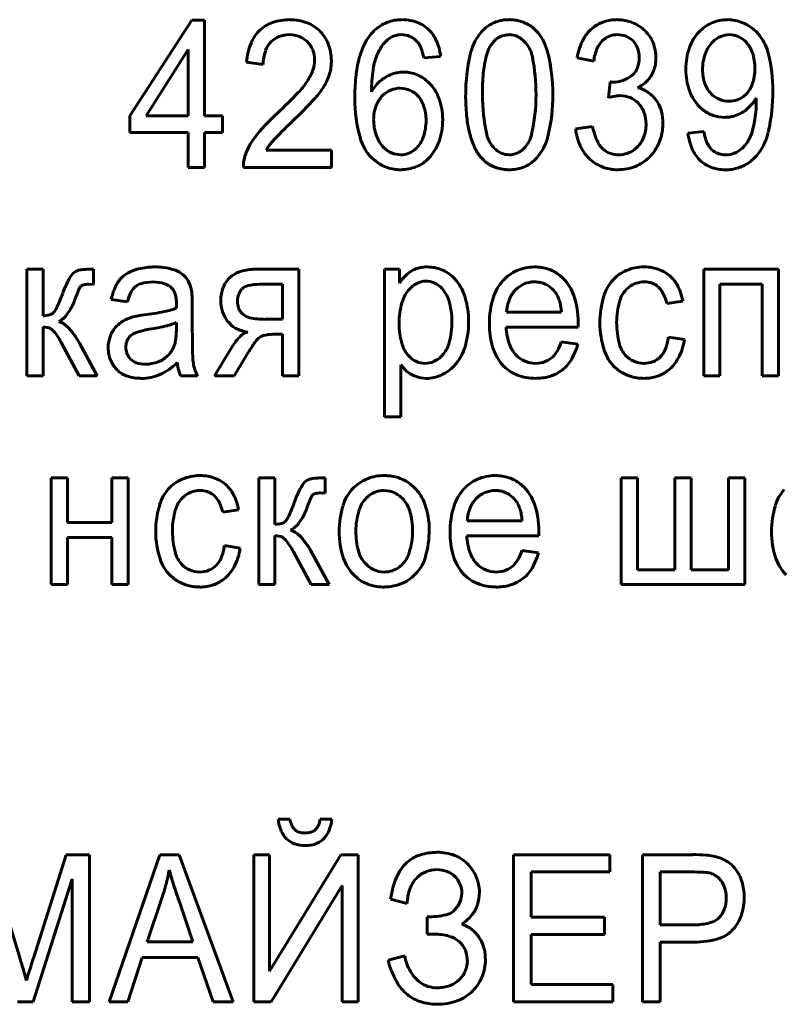
# Model space of a CAD drawing. Units: millimetres. Extents: x -442 to 5600, y -8243 to -2696.
# Drawn here: x 4900 to 4913, y -5753 to -5737 of the extents above; entities that cross this region are included whole.
import ezdxf

# ---------------------------------------------------------------- set-up
doc = ezdxf.new("R2010")
doc.units = ezdxf.units.MM
doc.linetypes.add('K5LT_BASIC', pattern=[0])

msp = doc.modelspace()

# ---------------------------------------------------------------- linework, layer by layer
at = {"color": 150, "linetype": 'K5LT_BASIC', "lineweight": 60, "true_color": 0x0080ff}
for p, q in [((4903.135, -5736.821), (4902.138, -5738.365)), ((4903.343, -5736.821), (4903.135, -5736.821)), ((4903.343, -5738.365), (4903.343, -5736.821)), ((4906.523, -5737.056), (4906.595, -5737.063)), ((4908.725, -5737.029), (4908.675, -5736.974)), ((4912.304, -5737.075), (4912.244, -5737.007)), ((4908.051, -5737.126), (4907.963, -5737.226)), ((4909.761, -5737.156), (4909.795, -5737.126)), ((4903.08, -5737.297), (4902.398, -5738.365)), ((4903.08, -5738.365), (4903.08, -5737.297)), ((4906.882, -5737.431), (4907.152, -5737.406)), ((4909.354, -5737.431), (4909.624, -5737.482)), ((4904.018, -5737.501), (4904.288, -5737.539)), ((4910.264, -5737.693), (4910.232, -5737.721)), ((4909.89, -5737.818), (4909.86, -5738.073)), ((4909.898, -5737.819), (4909.89, -5737.818)), ((4909.911, -5737.821), (4909.898, -5737.819)), ((4909.921, -5737.821), (4909.911, -5737.821)), ((4909.929, -5737.822), (4909.921, -5737.821)), ((4909.932, -5737.822), (4909.929, -5737.822)), ((4912.042, -5738.052), (4912.081, -5738.018)), ((4912.245, -5738.078), (4912.245, -5738.083)), ((4911.33, -5738.219), (4911.39, -5738.272)), ((4912.245, -5738.083), (4912.246, -5738.095)), ((4912.246, -5738.095), (4912.246, -5738.108)), ((4912.246, -5738.108), (4912.246, -5738.119)), ((4912.246, -5738.119), (4912.246, -5738.127)), ((4912.246, -5738.127), (4912.246, -5738.133)), ((4912.246, -5738.133), (4912.246, -5738.136)), ((4902.138, -5738.365), (4902.138, -5738.632)), ((4902.398, -5738.365), (4903.08, -5738.365)), ((4903.634, -5738.365), (4903.343, -5738.365)), ((4903.634, -5738.632), (4903.634, -5738.365)), ((4909.603, -5738.536), (4909.333, -5738.575)), ((4902.138, -5738.632), (4903.08, -5738.632)), ((4903.08, -5738.632), (4903.08, -5739.197)), ((4903.343, -5739.197), (4903.343, -5738.632)), ((4903.343, -5738.632), (4903.634, -5738.632)), ((4911.4, -5738.619), (4911.144, -5738.644)), ((4910.324, -5738.871), (4910.281, -5738.909)), ((4912.062, -5738.844), (4912.022, -5738.886)), ((4904, -5738.995), (4903.976, -5739.094)), ((4905.39, -5738.918), (4904.336, -5738.918)), ((4905.39, -5739.197), (4905.39, -5738.918)), ((4906.725, -5738.92), (4906.763, -5738.886)), ((4908.221, -5738.992), (4908.26, -5738.994)), ((4908.461, -5738.923), (4908.498, -5738.89)), ((4906.038, -5739.04), (4906.104, -5739.099)), ((4903.08, -5739.197), (4903.343, -5739.197)), ((4903.97, -5739.197), (4905.39, -5739.197)), ((4900.475, -5740.842), (4900.475, -5742.563)), ((4900.738, -5740.842), (4900.475, -5740.842)), ((4900.738, -5741.591), (4900.738, -5740.842)), ((4901.284, -5740.867), (4901.259, -5740.879)), ((4901.549, -5740.842), (4901.495, -5740.842)), ((4901.549, -5741.085), (4901.549, -5740.842)), ((4902.088, -5740.912), (4902.036, -5740.948)), ((4904.865, -5740.842), (4904.154, -5740.842)), ((4904.865, -5742.563), (4904.865, -5740.842)), ((4906.246, -5740.842), (4906.246, -5743.224)), ((4906.489, -5740.842), (4906.246, -5740.842)), ((4906.489, -5741.066), (4906.489, -5740.842)), ((4909.135, -5740.993), (4909.07, -5740.936)), ((4911.398, -5740.842), (4911.398, -5742.563)), ((4912.603, -5740.842), (4911.398, -5740.842)), ((4912.603, -5742.563), (4912.603, -5740.842)), ((4901.476, -5741.083), (4901.549, -5741.085)), ((4903.785, -5740.946), (4903.742, -5740.984)), ((4904.602, -5741.083), (4904.237, -5741.083)), ((4904.602, -5741.648), (4904.602, -5741.083)), ((4907.415, -5741.034), (4907.361, -5740.973)), ((4911.661, -5741.083), (4912.34, -5741.083)), ((4911.661, -5742.563), (4911.661, -5741.083)), ((4912.34, -5741.083), (4912.34, -5742.563)), ((4901.344, -5741.117), (4901.353, -5741.109)), ((4902.813, -5741.144), (4902.83, -5741.162)), ((4903.961, -5741.145), (4903.947, -5741.157)), ((4906.671, -5741.14), (4906.63, -5741.184)), ((4910.152, -5741.164), (4910.193, -5741.128)), ((4901.836, -5741.331), (4902.099, -5741.369)), ((4902.888, -5741.394), (4902.888, -5741.395)), ((4902.888, -5741.395), (4902.888, -5741.397)), ((4902.888, -5741.397), (4902.888, -5741.401)), ((4902.888, -5741.401), (4902.888, -5741.405)), ((4902.888, -5741.405), (4902.888, -5741.411)), ((4902.888, -5741.411), (4902.888, -5741.419)), ((4910.803, -5741.394), (4911.059, -5741.356)), ((4900.906, -5741.54), (4900.894, -5741.551)), ((4902.888, -5741.442), (4902.887, -5741.46)), ((4902.887, -5741.46), (4902.887, -5741.471)), ((4902.888, -5741.419), (4902.888, -5741.429)), ((4902.888, -5741.429), (4902.888, -5741.442)), ((4903.145, -5741.841), (4903.145, -5741.451)), ((4903.944, -5741.551), (4903.966, -5741.572)), ((4908.216, -5741.534), (4909.103, -5741.534)), ((4902.887, -5741.806), (4902.888, -5741.699)), ((4904.318, -5741.648), (4904.602, -5741.648)), ((4909.373, -5741.702), (4909.373, -5741.698)), ((4909.373, -5741.71), (4909.373, -5741.702)), ((4909.373, -5741.721), (4909.373, -5741.71)), ((4909.373, -5741.735), (4909.373, -5741.721)), ((4900.738, -5742.563), (4900.738, -5741.769)), ((4900.738, -5741.769), (4900.835, -5741.788)), ((4904.038, -5741.855), (4904.024, -5741.859)), ((4904.451, -5741.89), (4904.602, -5741.89)), ((4904.602, -5741.89), (4904.602, -5742.563)), ((4908.21, -5741.776), (4909.372, -5741.776)), ((4909.372, -5741.753), (4909.373, -5741.735)), ((4909.372, -5741.769), (4909.372, -5741.753)), ((4909.372, -5741.776), (4909.372, -5741.769)), ((4901.035, -5742.034), (4901.321, -5742.563)), ((4901.611, -5742.563), (4901.323, -5742.031)), ((4909.365, -5742.049), (4909.1, -5742.011)), ((4911.087, -5741.972), (4910.831, -5741.934)), ((4903.784, -5742.097), (4903.504, -5742.563)), ((4903.82, -5742.563), (4904.048, -5742.185)), ((4907.161, -5742.248), (4907.201, -5742.204)), ((4902.124, -5742.264), (4902.148, -5742.29)), ((4908.115, -5742.34), (4908.175, -5742.408)), ((4906.51, -5742.383), (4906.586, -5742.469)), ((4906.51, -5743.224), (4906.51, -5742.383)), ((4909.956, -5742.413), (4910.02, -5742.469)), ((4900.475, -5742.563), (4900.738, -5742.563)), ((4901.321, -5742.563), (4901.611, -5742.563)), ((4902.958, -5742.563), (4903.228, -5742.563)), ((4903.504, -5742.563), (4903.82, -5742.563)), ((4904.602, -5742.563), (4904.865, -5742.563)), ((4911.398, -5742.563), (4911.661, -5742.563)), ((4912.34, -5742.563), (4912.603, -5742.563)), ((4906.246, -5743.224), (4906.51, -5743.224)), ((4900.868, -5744.208), (4900.868, -5745.929)), ((4901.131, -5744.208), (4900.868, -5744.208)), ((4901.131, -5744.926), (4901.131, -5744.208)), ((4902.108, -5744.208), (4901.845, -5744.208)), ((4901.845, -5744.208), (4901.845, -5744.926)), ((4902.108, -5745.929), (4902.108, -5744.208)), ((4904.216, -5744.208), (4904.216, -5745.929)), ((4904.479, -5744.208), (4904.216, -5744.208)), ((4904.479, -5744.957), (4904.479, -5744.208)), ((4905.025, -5744.233), (4905, -5744.245)), ((4905.29, -5744.208), (4905.236, -5744.208)), ((4905.29, -5744.451), (4905.29, -5744.208)), ((4910.328, -5744.208), (4910.065, -5744.208)), ((4910.065, -5744.208), (4910.065, -5745.929)), ((4910.328, -5745.688), (4910.328, -5744.208)), ((4910.931, -5744.208), (4910.931, -5745.688)), ((4911.194, -5744.208), (4910.931, -5744.208)), ((4911.194, -5745.688), (4911.194, -5744.208)), ((4912.06, -5744.208), (4911.796, -5744.208)), ((4911.796, -5744.208), (4911.796, -5745.688)), ((4912.06, -5745.929), (4912.06, -5744.208)), ((4905.754, -5744.361), (4905.72, -5744.396)), ((4906.732, -5744.366), (4906.666, -5744.307)), ((4908.5, -5744.359), (4908.435, -5744.302)), ((4902.984, -5744.53), (4903.024, -5744.494)), ((4905.085, -5744.483), (4905.094, -5744.475)), ((4905.217, -5744.449), (4905.29, -5744.451)), ((4905.994, -5744.495), (4905.952, -5744.532)), ((4903.635, -5744.76), (4903.891, -5744.722)), ((4904.647, -5744.906), (4904.635, -5744.917)), ((4907.581, -5744.9), (4908.468, -5744.9)), ((4901.845, -5744.926), (4901.131, -5744.926)), ((4908.738, -5745.068), (4908.738, -5745.064)), ((4901.131, -5745.167), (4901.845, -5745.167)), ((4901.131, -5745.929), (4901.131, -5745.167)), ((4901.845, -5745.167), (4901.845, -5745.929)), ((4904.479, -5745.929), (4904.479, -5745.135)), ((4904.479, -5745.135), (4904.576, -5745.154)), ((4907.575, -5745.142), (4908.737, -5745.142)), ((4908.737, -5745.119), (4908.738, -5745.101)), ((4908.737, -5745.135), (4908.737, -5745.119)), ((4908.737, -5745.142), (4908.737, -5745.135)), ((4908.738, -5745.076), (4908.738, -5745.068)), ((4908.738, -5745.087), (4908.738, -5745.076)), ((4908.738, -5745.101), (4908.738, -5745.087)), ((4903.919, -5745.339), (4903.662, -5745.3)), ((4908.73, -5745.415), (4908.465, -5745.377)), ((4904.776, -5745.4), (4905.062, -5745.929)), ((4905.352, -5745.929), (4905.064, -5745.397)), ((4906.488, -5745.643), (4906.529, -5745.606)), ((4910.931, -5745.688), (4910.328, -5745.688)), ((4911.796, -5745.688), (4911.194, -5745.688)), ((4902.788, -5745.779), (4902.852, -5745.835)), ((4905.75, -5745.773), (4905.815, -5745.831)), ((4907.48, -5745.706), (4907.54, -5745.774)), ((4900.868, -5745.929), (4901.131, -5745.929)), ((4901.845, -5745.929), (4902.108, -5745.929)), ((4904.216, -5745.929), (4904.479, -5745.929)), ((4905.062, -5745.929), (4905.352, -5745.929)), ((4910.065, -5745.929), (4912.06, -5745.929)), ((4904.718, -5749.714), (4904.531, -5749.714)), ((4905.397, -5749.714), (4905.21, -5749.714)), ((4905.145, -5749.868), (4905.129, -5749.884)), ((4900.365, -5751.966), (4899.848, -5750.286)), ((4901.107, -5750.286), (4900.585, -5751.937)), ((4901.484, -5750.286), (4901.107, -5750.286)), ((4901.484, -5752.662), (4901.484, -5750.286)), ((4902.622, -5750.286), (4901.804, -5752.662)), ((4902.934, -5750.286), (4902.622, -5750.286)), ((4903.806, -5752.662), (4902.934, -5750.286)), ((4904.136, -5750.286), (4904.136, -5752.662)), ((4904.392, -5750.286), (4904.136, -5750.286)), ((4904.392, -5752.167), (4904.392, -5750.286)), ((4905.54, -5750.286), (4904.392, -5752.167)), ((4905.819, -5750.286), (4905.54, -5750.286)), ((4905.819, -5752.662), (4905.819, -5750.286)), ((4908.33, -5750.286), (4908.33, -5752.662)), ((4909.882, -5750.286), (4908.33, -5750.286)), ((4909.882, -5750.565), (4909.882, -5750.286)), ((4910.41, -5750.286), (4910.41, -5752.662)), ((4911.221, -5750.286), (4910.41, -5750.286)), ((4908.614, -5751.296), (4908.614, -5750.565)), ((4908.614, -5750.565), (4909.882, -5750.565)), ((4911.246, -5750.565), (4910.694, -5750.565)), ((4910.694, -5750.565), (4910.694, -5751.416)), ((4900.576, -5752.662), (4901.207, -5750.673)), ((4901.207, -5750.673), (4901.207, -5752.662)), ((4904.418, -5752.662), (4905.563, -5750.785)), ((4905.563, -5750.785), (4905.563, -5752.662)), ((4902.652, -5750.989), (4902.417, -5751.69)), ((4903.152, -5751.69), (4902.931, -5751.028)), ((4906.344, -5751.003), (4906.614, -5751.073)), ((4906.933, -5751.289), (4906.933, -5751.569)), ((4909.799, -5751.296), (4908.614, -5751.296)), ((4909.799, -5751.575), (4909.799, -5751.296)), ((4910.694, -5751.416), (4911.252, -5751.416)), ((4911.62, -5751.324), (4911.649, -5751.299)), ((4906.933, -5751.569), (4907.069, -5751.569)), ((4908.614, -5751.575), (4909.799, -5751.575)), ((4908.614, -5752.382), (4908.614, -5751.575)), ((4911.848, -5751.517), (4911.898, -5751.46)), ((4902.417, -5751.69), (4903.152, -5751.69)), ((4907.472, -5751.709), (4907.505, -5751.746)), ((4910.694, -5752.662), (4910.694, -5751.696)), ((4910.694, -5751.696), (4911.246, -5751.696)), ((4902.105, -5752.662), (4902.337, -5751.944)), ((4902.337, -5751.944), (4903.236, -5751.944)), ((4903.236, -5751.944), (4903.483, -5752.662)), ((4906.573, -5751.918), (4906.303, -5751.988)), ((4909.93, -5752.382), (4908.614, -5752.382)), ((4909.93, -5752.662), (4909.93, -5752.382)), ((4900.326, -5752.662), (4900.576, -5752.662)), ((4901.207, -5752.662), (4901.484, -5752.662)), ((4901.804, -5752.662), (4902.105, -5752.662)), ((4903.483, -5752.662), (4903.806, -5752.662)), ((4904.136, -5752.662), (4904.418, -5752.662)), ((4905.563, -5752.662), (4905.819, -5752.662)), ((4908.33, -5752.662), (4909.93, -5752.662)), ((4910.41, -5752.662), (4910.694, -5752.662))]:
    msp.add_line(p, q, dxfattribs=at)
for centre, radius, start, end in [((4904.624, -5737.4), 0.569, 108.9795, 132.3278), ((4904.718, -5737.672), 0.858, 90, 108.9795), ((4904.718, -5737.621), 0.806, 69.7963, 90), ((4904.803, -5737.389), 0.559, 45.4877, 69.7963), ((4906.573, -5737.513), 0.717, 125.227, 143.4286), ((4906.505, -5737.417), 0.599, 105.3058, 125.227), ((4906.522, -5737.479), 0.663, 97.2856, 105.3058), ((4906.54, -5737.618), 0.804, 90, 97.2856), ((4906.54, -5737.484), 0.67, 68.986, 90), ((4906.591, -5737.351), 0.527, 45.251, 68.986), ((4908.265, -5737.414), 0.607, 121.6735, 143.5046), ((4908.234, -5737.365), 0.548, 98.6962, 121.6735), ((4908.252, -5737.481), 0.666, 94.1875, 98.6962), ((4908.26, -5737.587), 0.772, 90, 94.1875), ((4908.26, -5737.466), 0.652, 69.0289, 90), ((4908.3, -5737.36), 0.538, 45.9175, 69.0289), ((4909.986, -5737.412), 0.6, 127.2229, 151.565), ((4909.96, -5737.378), 0.557, 107.612, 127.2229), ((4910, -5737.504), 0.69, 90, 107.612), ((4910, -5737.496), 0.681, 68.4002, 90), ((4910.03, -5737.419), 0.599, 45.3453, 68.4002), ((4911.776, -5737.441), 0.625, 112.9889, 136.2369), ((4911.781, -5737.454), 0.639, 90, 112.9889), ((4911.781, -5737.456), 0.642, 67.3486, 90), ((4911.769, -5737.487), 0.675, 45.2658, 67.3486), ((4904.631, -5737.407), 0.58, 132.3278, 156.9233), ((4904.674, -5737.423), 0.36, 111.0194, 134.9493), ((4904.712, -5737.521), 0.465, 90, 111.0194), ((4904.712, -5737.508), 0.452, 68.7888, 90), ((4904.745, -5737.422), 0.359, 44.9691, 68.7888), ((4904.756, -5737.437), 0.626, 21.9063, 45.4877), ((4906.655, -5737.573), 0.818, 143.5141, 156.9008), ((4906.523, -5737.413), 0.357, 109.2775, 128.5257), ((4906.523, -5737.412), 0.356, 90, 109.2775), ((4906.532, -5737.362), 0.305, 57.9795, 77.9808), ((4906.489, -5737.429), 0.385, 40.2007, 57.9795), ((4906.56, -5737.383), 0.571, 23.8606, 45.251), ((4908.469, -5737.565), 0.861, 143.5046, 167.2341), ((4908.247, -5737.371), 0.314, 108.7593, 128.4525), ((4908.257, -5737.402), 0.345, 90, 108.7593), ((4908.257, -5737.372), 0.316, 62.3382, 90), ((4908.211, -5737.458), 0.413, 38.2244, 62.3382), ((4908.08, -5737.545), 0.826, 13.4048, 38.6596), ((4909.991, -5737.379), 0.32, 108.0858, 127.7493), ((4910.009, -5737.434), 0.378, 90, 108.0858), ((4910.009, -5737.427), 0.371, 68.3973, 90), ((4910.031, -5737.372), 0.312, 44.7871, 68.3973), ((4910.043, -5737.406), 0.581, 22.0494, 45.3453), ((4911.83, -5737.493), 0.7, 136.2369, 160.4285), ((4911.835, -5737.463), 0.411, 113.2519, 134.9004), ((4911.814, -5737.413), 0.357, 90, 113.2519), ((4911.814, -5737.406), 0.35, 65.5233, 90), ((4911.797, -5737.444), 0.392, 42.4215, 65.5233), ((4911.694, -5737.55), 0.772, 13.4209, 37.9095), ((4905.053, -5737.587), 1.038, 156.9233, 175.2349), ((4904.696, -5737.445), 0.391, 134.9493, 160.4285), ((4904.718, -5737.449), 0.398, 21.8718, 44.9691), ((4904.665, -5737.474), 0.724, 0, 21.9063), ((4907.224, -5737.816), 1.437, 156.9008, 166.9941), ((4906.954, -5737.737), 0.899, 146.9801, 159.7886), ((4906.632, -5737.528), 0.515, 130.0319, 146.9801), ((4906.538, -5737.382), 0.317, 21.4892, 39.2693), ((4905.919, -5737.625), 0.982, 11.4157, 21.4892), ((4906.277, -5737.508), 0.881, 6.6682, 23.8606), ((4908.405, -5737.503), 0.523, 147.9093, 161.7159), ((4908.139, -5737.516), 0.506, 10.7745, 38.2244), ((4910.312, -5737.589), 0.971, 151.565, 170.6423), ((4910.43, -5737.592), 0.814, 157.1873, 172.2117), ((4910.027, -5737.422), 0.376, 135.0117, 157.1873), ((4910.008, -5737.395), 0.344, 21.1299, 44.7871), ((4909.928, -5737.426), 0.43, 0, 21.1299), ((4909.981, -5737.431), 0.647, 0, 22.0494), ((4912.173, -5737.615), 1.064, 160.4285, 180), ((4911.906, -5737.533), 0.511, 134.9004, 159.778), ((4911.745, -5737.492), 0.462, 18.2636, 42.4215), ((4904.973, -5737.544), 0.685, 160.4285, 179.617), ((4904.676, -5737.466), 0.443, 0, 21.8718), ((4906.98, -5737.747), 0.926, 159.7886, 172.3409), ((4910.501, -5738.026), 2.944, 167.2341, 180), ((4909.17, -5737.756), 1.328, 161.7159, 170.3645), ((4905.461, -5738.025), 3.231, 0, 10.7745), ((4906.064, -5738.026), 2.898, 0, 13.4048), ((4909.877, -5737.426), 0.481, 340.5725, 0), ((4910.059, -5737.431), 0.569, 338.4089, 0), ((4912.148, -5737.623), 0.769, 159.778, 180), ((4911.421, -5737.599), 0.804, 0, 18.2636), ((4909.971, -5737.961), 2.544, 0, 13.4209), ((4904.655, -5737.466), 0.464, 340.155, 0), ((4904.647, -5737.474), 0.743, 343.612, 0), ((4907.737, -5737.934), 1.963, 166.9941, 174.4462), ((4909.87, -5737.875), 2.038, 170.3645, 176.0497), ((4910.057, -5737.489), 0.29, 315.4858, 340.5725), ((4911.433, -5737.599), 0.792, 341.08, 0), ((4904.287, -5737.333), 0.856, 325.5707, 340.155), ((4904.506, -5737.432), 0.89, 328.6461, 343.612), ((4909.298, -5738.086), 3.531, 174.4462, 180), ((4908.853, -5737.999), 2.816, 172.3409, 179.5301), ((4906.557, -5738.226), 0.566, 106.8875, 129.365), ((4906.555, -5738.219), 0.559, 98.4191, 106.8875), ((4906.556, -5738.225), 0.566, 90, 98.4191), ((4906.556, -5738.218), 0.558, 67.0857, 90), ((4906.539, -5738.258), 0.601, 45.0247, 67.0857), ((4912.045, -5738.025), 4.219, 176.0497, 180), ((4909.94, -5737.343), 0.477, 288.5911, 307.7084), ((4910.131, -5737.46), 0.492, 315.1618, 338.4089), ((4912.146, -5737.615), 1.037, 180, 200.1089), ((4912.042, -5737.623), 0.663, 180, 199.8716), ((4903.793, -5736.995), 1.455, 316.7869, 325.5707), ((4904.209, -5737.251), 1.237, 317.8901, 328.6461), ((4906.647, -5738.336), 0.709, 129.365, 149.4328), ((4906.471, -5738.325), 0.697, 20.545, 45.0247), ((4909.932, -5737.317), 0.505, 270, 288.5911), ((4910.044, -5737.345), 0.636, 296.9531, 305.5757), ((4910.199, -5738.437), 0.542, 53.7076, 75.7217), ((4910.115, -5737.444), 0.515, 305.5757, 315.1618), ((4911.844, -5737.694), 0.453, 199.8716, 223.9735), ((4911.777, -5737.716), 0.428, 315.2499, 341.08), ((4900.11, -5733.535), 6.507, 312.6373, 316.7869), ((4906.537, -5738.359), 0.453, 134.9969, 159.5943), ((4906.505, -5738.327), 0.408, 112.7363, 134.9969), ((4906.499, -5738.312), 0.392, 90, 112.7363), ((4906.499, -5738.318), 0.398, 66.5984, 90), ((4906.507, -5738.299), 0.377, 42.5391, 66.5984), ((4906.465, -5738.337), 0.434, 18.1432, 42.5391), ((4911.158, -5738.026), 3.602, 180, 185.2927), ((4910.738, -5738.025), 2.911, 180, 192.7138), ((4905.783, -5738.025), 2.909, 347.3159, 0), ((4906.032, -5738.026), 2.931, 347.1297, 0), ((4910.152, -5739.078), 1.047, 99.8351, 106.1603), ((4910.047, -5738.474), 0.434, 90, 99.8351), ((4910.047, -5738.472), 0.432, 67.9924, 90), ((4910.065, -5738.428), 0.384, 44.6561, 67.9924), ((4910.222, -5738.405), 0.502, 30.8189, 53.7076), ((4911.814, -5737.736), 0.683, 200.1089, 224.9561), ((4911.802, -5737.735), 0.394, 223.9735, 247.1711), ((4911.824, -5737.772), 0.355, 288.3124, 307.9966), ((4911.675, -5737.757), 0.654, 309.1515, 330.6741), ((4909.507, -5737.961), 3.008, 347.2274, 0), ((4900.285, -5733.705), 6.526, 313.212, 317.8901), ((4908.117, -5738.086), 2.35, 180, 195.8671), ((4906.726, -5738.429), 0.655, 159.5943, 180), ((4906.137, -5738.445), 0.78, 0, 18.1432), ((4906.201, -5738.427), 0.985, 0, 20.545), ((4910.036, -5738.457), 0.425, 20.9041, 44.6561), ((4910.183, -5738.428), 0.548, 13.8338, 30.8189), ((4911.807, -5737.724), 0.406, 247.1711, 270), ((4911.807, -5737.721), 0.409, 270, 288.3124), ((4910.42, -5738.136), 1.826, 345.3778, 0), ((4906.606, -5740.625), 3.109, 132.1984, 142.4203), ((4909.54, -5738.176), 1.976, 185.2927, 192.4402), ((4909.922, -5738.5), 0.547, 0, 20.9041), ((4909.915, -5738.494), 0.824, 0, 13.8338), ((4911.73, -5737.838), 0.551, 232.0013, 251.2147), ((4911.738, -5737.814), 0.577, 251.2147, 270), ((4911.738, -5737.834), 0.556, 270, 277.8662), ((4911.743, -5737.869), 0.521, 277.8662, 285.994), ((4911.73, -5737.826), 0.566, 285.994, 309.1515), ((4908.582, -5742.587), 5.628, 132.8546, 137.5206), ((4906.843, -5738.429), 0.772, 180, 199.5535), ((4906.103, -5738.445), 0.814, 340.7728, 0), ((4906.124, -5738.427), 1.062, 340.0835, 0), ((4910.551, -5738.359), 0.964, 190.6184, 207.0385), ((4909.895, -5738.5), 0.574, 338.6304, 0), ((4909.948, -5738.494), 0.791, 337.9902, 0), ((4906.601, -5738.515), 0.514, 199.5535, 223.5621), ((4906.438, -5738.562), 0.459, 315.0739, 340.7728), ((4909.006, -5738.293), 1.43, 192.4402, 202.2372), ((4908.349, -5738.564), 0.463, 192.7138, 224.9651), ((4908.167, -5738.561), 0.466, 315.2868, 347.3159), ((4908.057, -5738.489), 0.853, 323.1479, 347.1297), ((4910.184, -5738.498), 0.855, 185.154, 203.9349), ((4909.987, -5738.536), 0.475, 315.1075, 338.6304), ((4912.048, -5738.541), 0.91, 186.5507, 203.5029), ((4912.126, -5738.502), 0.736, 189.1673, 206.4411), ((4911.561, -5738.434), 0.648, 320.6996, 345.3778), ((4911.56, -5738.427), 0.903, 323.7964, 347.2274), ((4904.872, -5739.29), 0.92, 142.4203, 161.2702), ((4904.952, -5739.263), 0.706, 137.5206, 150.7184), ((4906.554, -5738.53), 0.726, 195.8671, 224.6256), ((4906.526, -5738.586), 0.412, 223.5621, 246.1496), ((4906.429, -5738.537), 0.738, 316.1288, 340.0835), ((4908.407, -5738.538), 0.783, 202.2372, 215.4936), ((4910.019, -5738.571), 0.674, 203.9349, 225.1187), ((4910.013, -5738.633), 0.361, 207.0385, 234.0324), ((4910.004, -5738.517), 0.731, 315.0815, 337.9902), ((4911.728, -5738.7), 0.291, 206.4411, 234.0677), ((4906.509, -5738.624), 0.37, 246.1496, 270), ((4906.509, -5738.643), 0.351, 270, 288.9976), ((4906.51, -5738.646), 0.347, 288.9976, 308.0887), ((4908.317, -5738.592), 0.678, 216.2523, 223.8133), ((4908.29, -5738.623), 0.379, 224.9651, 243.0643), ((4908.256, -5738.691), 0.303, 243.0643, 263.3322), ((4908.26, -5738.678), 0.316, 270, 289.4786), ((4908.253, -5738.661), 0.334, 289.4786, 308.3987), ((4908.258, -5738.639), 0.602, 301.2556, 323.1479), ((4910.003, -5738.647), 0.344, 234.0324, 252.8954), ((4910.025, -5738.577), 0.417, 252.8954, 270), ((4910.025, -5738.551), 0.443, 270, 288.3545), ((4910.041, -5738.6), 0.391, 288.3545, 307.9065), ((4911.722, -5738.682), 0.555, 203.5029, 225.2568), ((4911.725, -5738.704), 0.286, 234.0677, 253.2833), ((4911.752, -5738.617), 0.377, 253.2833, 270), ((4911.752, -5738.601), 0.393, 270, 291.7028), ((4911.75, -5738.597), 0.397, 291.7028, 313.2955), ((4911.715, -5738.54), 0.711, 305.6353, 323.7964), ((4904.564, -5739.181), 0.595, 176.5351, 181.5905), ((4904.532, -5739.179), 0.563, 171.3364, 176.5351), ((4906.485, -5738.614), 0.617, 231.8801, 251.5878), ((4906.513, -5738.594), 0.641, 270, 292.659), ((4906.53, -5738.634), 0.598, 292.659, 316.1288), ((4908.24, -5738.665), 0.572, 223.8133, 232.0469), ((4908.214, -5738.699), 0.53, 232.0469, 252.2071), ((4908.285, -5738.683), 0.551, 278.3608, 301.2556), ((4909.978, -5738.612), 0.616, 225.1187, 248.4244), ((4910.015, -5738.518), 0.718, 248.4244, 270), ((4910.015, -5738.478), 0.757, 270, 291.8226), ((4910.049, -5738.562), 0.667, 291.8226, 315.0815), ((4911.694, -5738.711), 0.514, 225.2568, 249.0634), ((4911.769, -5738.615), 0.619, 286.1581, 305.6353), ((4906.513, -5738.53), 0.706, 251.5878, 270), ((4908.26, -5738.557), 0.678, 252.2071, 270), ((4908.26, -5738.457), 0.778, 270, 274.0286), ((4908.267, -5738.562), 0.673, 274.0286, 278.3608), ((4911.747, -5738.573), 0.663, 249.0634, 270), ((4911.747, -5738.481), 0.755, 270, 277.7636), ((4911.761, -5738.589), 0.646, 277.7636, 286.1581), ((4901.362, -5741.061), 0.209, 119.6834, 149.1951), ((4901.38, -5741.104), 0.256, 96.9504, 112.0963), ((4901.495, -5742.051), 1.21, 90, 96.9504), ((4902.425, -5741.462), 0.645, 103.5294, 121.5253), ((4902.54, -5741.94), 1.137, 90, 103.5294), ((4902.54, -5741.873), 1.07, 74.4188, 90), ((4902.703, -5741.288), 0.462, 50.6119, 74.4188), ((4902.792, -5741.18), 0.322, 28.1812, 50.6119), ((4904.052, -5741.296), 0.44, 105.8356, 127.4159), ((4904.154, -5741.654), 0.813, 90, 105.8356), ((4907.08, -5741.45), 0.705, 128.6327, 147.0044), ((4906.902, -5741.228), 0.42, 104.7679, 128.6327), ((4906.923, -5741.306), 0.502, 96.8852, 104.7679), ((4906.942, -5741.461), 0.658, 90, 96.8852), ((4906.942, -5741.413), 0.609, 67.943, 90), ((4906.953, -5741.385), 0.579, 45.3043, 67.943), ((4908.643, -5741.461), 0.652, 113.5265, 138.0744), ((4908.666, -5741.513), 0.709, 90, 113.5265), ((4908.666, -5741.517), 0.714, 71.8647, 90), ((4908.701, -5741.409), 0.6, 52.0699, 71.8647), ((4910.387, -5741.426), 0.613, 112.9806, 138.2067), ((4910.435, -5741.539), 0.736, 90, 112.9806), ((4910.435, -5741.526), 0.723, 69.5902, 90), ((4910.504, -5741.341), 0.525, 45.5904, 69.5902), ((4902.599, -5741.798), 1.649, 149.1951, 159.6054), ((4901.408, -5741.181), 0.0908, 101.8029, 127.4791), ((4901.476, -5741.507), 0.424, 90, 101.8029), ((4902.703, -5741.499), 0.883, 152.3014, 169.0451), ((4902.311, -5741.293), 0.44, 128.5025, 152.3014), ((4902.382, -5741.305), 0.242, 106.6959, 134.9552), ((4902.509, -5741.729), 0.684, 90, 106.6959), ((4902.509, -5741.657), 0.612, 71.9813, 90), ((4902.607, -5741.357), 0.297, 45.9949, 71.9813), ((4902.585, -5741.291), 0.557, 11.1746, 28.1812), ((4904.056, -5741.296), 0.443, 135.1956, 159.0274), ((4904.237, -5741.973), 0.89, 90, 102.5466), ((4906.955, -5741.43), 0.406, 113.8205, 134.4487), ((4906.914, -5741.338), 0.306, 90, 113.8205), ((4906.914, -5741.353), 0.321, 65.6376, 90), ((4906.884, -5741.421), 0.396, 43.7342, 65.6376), ((4906.801, -5741.512), 0.777, 16.1106, 37.9265), ((4908.7, -5741.512), 0.729, 138.0744, 162.5078), ((4908.661, -5741.465), 0.418, 112.2551, 134.9964), ((4908.668, -5741.481), 0.437, 90, 112.2551), ((4908.668, -5741.522), 0.477, 83.0815, 90), ((4908.676, -5741.452), 0.407, 75.5898, 83.0815), ((4908.685, -5741.42), 0.374, 55.5585, 75.5898), ((4908.634, -5741.489), 0.704, 18.7078, 44.7618), ((4910.435, -5741.469), 0.678, 138.2067, 163.2827), ((4910.424, -5741.424), 0.376, 108.2369, 128.0367), ((4910.445, -5741.487), 0.442, 90, 108.2369), ((4910.445, -5741.397), 0.352, 72.1521, 90), ((4910.459, -5741.355), 0.308, 53.0476, 72.1521), ((4910.477, -5741.369), 0.564, 25.6931, 45.5904), ((4897.782, -5740.005), 3.492, 334.9722, 339.5675), ((4903.665, -5742.182), 2.56, 156.3766, 160.5481), ((4901.464, -5741.219), 0.158, 139.5049, 156.3766), ((4902.831, -5741.542), 0.752, 154.3929, 166.6664), ((4902.424, -5741.348), 0.302, 134.9552, 154.3929), ((4902.656, -5741.298), 0.22, 14.1921, 38), ((4902.274, -5741.394), 0.614, 0, 14.1921), ((4902.676, -5741.264), 0.463, 5.4215, 10.0819), ((4901.667, -5741.359), 1.476, 2.8117, 5.4215), ((4904.175, -5741.342), 0.57, 159.0274, 180), ((4904.194, -5741.352), 0.319, 159.7846, 180), ((4904.128, -5741.328), 0.249, 136.8538, 159.7846), ((4904.088, -5741.302), 0.202, 102.5466, 129.0473), ((4907.047, -5741.527), 0.54, 140.5614, 164.2846), ((4906.822, -5741.48), 0.481, 16.9411, 43.7342), ((4908.688, -5741.491), 0.456, 134.9964, 157.8427), ((4908.633, -5741.496), 0.466, 37.6278, 55.5585), ((4908.732, -5741.421), 0.341, 26.5817, 37.886), ((4910.463, -5741.471), 0.437, 135.339, 163.4387), ((4910.442, -5741.377), 0.335, 29.1433, 53.0476), ((4910.169, -5741.529), 0.648, 12.0133, 29.1433), ((4910.193, -5741.506), 0.88, 9.7831, 25.6931), ((4900.392, -5741.027), 0.91, 323.5474, 340.5623), ((4900.825, -5741.401), 2.319, 1.1495, 2.8117), ((4898.296, -5741.451), 4.848, 0, 1.1495), ((4904.199, -5741.342), 0.594, 180, 198.0361), ((4904.244, -5741.352), 0.369, 180, 198.9917), ((4907.703, -5741.711), 1.221, 164.2846, 180), ((4906.143, -5741.687), 1.191, 0, 16.9411), ((4906.186, -5741.689), 1.418, 0, 16.1106), ((4909.351, -5741.717), 1.412, 162.5078, 180), ((4908.893, -5741.575), 0.677, 157.8427, 176.5558), ((4908.566, -5741.505), 0.527, 17.4926, 26.5817), ((4908.424, -5741.549), 0.676, 10.3614, 17.4926), ((4908.018, -5741.698), 1.355, 0, 18.7078), ((4911.234, -5741.709), 1.511, 163.2827, 180), ((4911.235, -5741.701), 1.242, 163.4387, 180), ((4900.802, -5741.435), 0.148, 284.5451, 308.5917), ((4900.749, -5741.39), 0.217, 316.4512, 334.9722), ((4900.805, -5741.331), 0.398, 297.6814, 323.5474), ((4902.826, -5744.725), 3.181, 97.5311, 100.4193), ((4901.873, -5737.441), 4.165, 277.392, 281.8771), ((4902.516, -5740.497), 1.041, 281.8771, 290.8529), ((4904.135, -5741.363), 0.527, 198.0361, 217.1963), ((4904.098, -5741.402), 0.215, 198.9917, 223.9855), ((4904.128, -5741.367), 0.261, 231.6597, 257.7094), ((4908.004, -5741.626), 1.102, 4.7779, 10.3614), ((4900.738, -5741.191), 0.4, 270, 284.5451), ((4900.899, -5741.992), 0.321, 43.8241, 73.6222), ((4902.263, -5742.084), 0.47, 120.2655, 136.4303), ((4902.367, -5742.263), 0.677, 106.8079, 120.2655), ((4902.401, -5742.412), 0.83, 100.4193, 106.0748), ((4902.511, -5740.847), 0.932, 284.0703, 293.8479), ((4904.027, -5741.445), 0.391, 217.1963, 241.7113), ((4904.318, -5740.492), 1.157, 257.7094, 270), ((4907.7, -5741.711), 1.218, 180, 196.2997), ((4905.988, -5741.687), 1.346, 345.5668, 0), ((4906.209, -5741.689), 1.395, 341.9108, 0), ((4909.321, -5741.717), 1.382, 180, 195.7893), ((4911.115, -5741.709), 1.392, 180, 198.3865), ((4911.325, -5741.701), 1.332, 180, 195.2795), ((4900.754, -5741.974), 0.203, 39.0789, 66.4924), ((4900.05, -5742.546), 1.11, 27.46, 39.0789), ((4900.231, -5742.632), 1.246, 28.8253, 43.8241), ((4902.266, -5742.087), 0.475, 136.4303, 158.8667), ((4902.286, -5742.062), 0.203, 111.0669, 140.3336), ((4902.627, -5742.947), 1.151, 98.8767, 111.0669), ((4901.958, -5738.637), 3.211, 278.8063, 284.0703), ((4901.384, -5741.806), 1.503, 356.3368, 0), ((4915.638, -5741.841), 12.493, 180, 181.8647), ((4904.131, -5741.251), 0.611, 241.7113, 261.2612), ((4904.094, -5742.09), 0.242, 106.9278, 134.7869), ((4904.451, -5742.514), 0.624, 90, 105.0601), ((4909.183, -5741.725), 0.975, 182.9955, 199.9175), ((4902.321, -5742.109), 0.534, 158.8667, 180), ((4902.352, -5742.101), 0.281, 160.8453, 180), ((4902.318, -5742.089), 0.245, 140.3336, 160.8453), ((4902.524, -5741.957), 0.349, 336.3138, 345.1133), ((4902.231, -5741.879), 0.652, 345.1133, 351.5437), ((4902.008, -5741.846), 0.878, 351.5437, 356.3368), ((4904.567, -5742.567), 0.913, 134.7869, 149.0267), ((4906.092, -5743.402), 2.379, 144.4761, 149.2291), ((4904.533, -5742.289), 0.463, 133.6948, 144.4761), ((4904.334, -5742.081), 0.175, 105.0601, 133.6948), ((4906.823, -5741.902), 0.483, 321.363, 345.5668), ((4908.305, -5741.747), 0.838, 330.3954, 341.624), ((4908.507, -5741.838), 0.883, 326.2625, 346.2042), ((4910.039, -5741.831), 0.798, 337.4785, 352.5775), ((4910.162, -5741.838), 0.935, 332.125, 351.7588), ((4902.33, -5742.109), 0.543, 180, 202.2423), ((4902.36, -5742.101), 0.288, 180, 198.0943), ((4902.318, -5742.114), 0.245, 198.0943, 217.7511), ((4902.449, -5741.929), 0.428, 314.5719, 325.5323), ((4902.423, -5741.911), 0.46, 325.5323, 336.1068), ((4906.974, -5741.924), 0.461, 196.2997, 222.9363), ((4906.829, -5741.892), 0.742, 317.0256, 341.9108), ((4908.695, -5741.894), 0.731, 195.7893, 217.5605), ((4908.722, -5741.892), 0.484, 199.9175, 224.0216), ((4908.665, -5741.951), 0.423, 314.5793, 330.3954), ((4910.438, -5741.934), 0.68, 198.3865, 224.822), ((4910.463, -5741.936), 0.439, 195.2795, 222.0754), ((4910.442, -5741.998), 0.362, 314.9679, 337.4785), ((4902.241, -5742.145), 0.446, 202.2423, 226.8064), ((4902.317, -5742.121), 0.24, 225.0104, 251.2549), ((4902.39, -5741.906), 0.467, 251.2549, 270), ((4902.39, -5741.809), 0.563, 270, 291.1196), ((4902.428, -5741.908), 0.458, 291.1196, 314.5719), ((4902.23, -5741.662), 0.96, 293.8415, 314.4476), ((4903.763, -5742.261), 0.865, 185.6958, 189.8047), ((4904.052, -5742.218), 0.901, 181.8647, 188.8118), ((4903.851, -5742.249), 0.698, 188.8118, 197.7309), ((4906.929, -5741.965), 0.401, 222.9363, 245.4339), ((4906.903, -5742.023), 0.337, 245.4339, 270), ((4906.903, -5742.019), 0.341, 270, 293.3684), ((4906.88, -5741.966), 0.398, 293.3684, 314.9591), ((4908.683, -5741.929), 0.43, 224.0216, 247.0867), ((4908.685, -5741.924), 0.436, 247.0867, 270), ((4908.685, -5741.927), 0.433, 270, 291.1572), ((4908.714, -5742), 0.354, 291.1572, 314.5793), ((4908.746, -5741.997), 0.596, 301.9417, 326.2625), ((4910.426, -5741.97), 0.389, 222.0754, 246.3182), ((4910.433, -5741.953), 0.407, 246.3182, 270), ((4910.433, -5741.963), 0.397, 270, 291.7651), ((4910.451, -5742.007), 0.35, 291.7651, 314.9679), ((4910.44, -5741.986), 0.62, 307.9464, 332.125), ((4902.222, -5742.165), 0.42, 226.8064, 251.5611), ((4903.596, -5742.29), 0.696, 189.8047, 194.3862), ((4903.531, -5742.307), 0.628, 194.3862, 199.4579), ((4903.433, -5742.342), 0.524, 199.4579, 205.0103), ((4903.869, -5742.243), 0.717, 197.7309, 206.5319), ((4906.939, -5742.079), 0.526, 227.8085, 248.3765), ((4906.889, -5741.947), 0.661, 294.2635, 317.0256), ((4908.613, -5741.97), 0.619, 225.0024, 249.0212), ((4908.748, -5742.001), 0.592, 284.4717, 301.9417), ((4910.385, -5741.997), 0.596, 232.2506, 252.2783), ((4910.468, -5742.021), 0.575, 288.1721, 307.9464), ((4902.327, -5741.85), 0.751, 251.5611, 270), ((4902.327, -5741.882), 0.72, 270, 293.8415), ((4906.921, -5742.125), 0.476, 248.3765, 270), ((4906.921, -5742.019), 0.583, 270, 294.2635), ((4908.681, -5741.793), 0.808, 249.0212, 270), ((4908.681, -5741.74), 0.861, 270, 284.4717), ((4910.435, -5741.841), 0.76, 252.2783, 270), ((4910.435, -5741.921), 0.68, 270, 288.1721), ((4903.219, -5744.792), 0.613, 112.9806, 138.2067), ((4903.267, -5744.906), 0.736, 90, 112.9806), ((4903.267, -5744.892), 0.723, 69.5902, 90), ((4903.336, -5744.707), 0.525, 45.5904, 69.5902), ((4905.104, -5744.427), 0.209, 119.6834, 149.1951), ((4905.121, -5744.471), 0.256, 96.9504, 112.0963), ((4905.236, -5745.417), 1.21, 90, 96.9504), ((4906.221, -5744.85), 0.677, 111.3737, 133.6513), ((4906.242, -5744.904), 0.735, 90, 111.3737), ((4906.242, -5744.925), 0.756, 72.0033, 90), ((4906.283, -5744.799), 0.623, 52.1662, 72.0033), ((4908.008, -5744.827), 0.652, 113.5265, 138.0744), ((4908.031, -5744.879), 0.709, 90, 113.5265), ((4908.031, -5744.883), 0.714, 71.8647, 90), ((4908.066, -5744.775), 0.6, 52.0699, 71.8647), ((4903.267, -5744.835), 0.678, 138.2067, 163.2827), ((4903.277, -5744.853), 0.442, 90, 108.2369), ((4903.277, -5744.763), 0.352, 72.1521, 90), ((4903.29, -5744.721), 0.308, 53.0476, 72.1521), ((4903.308, -5744.735), 0.564, 25.6931, 45.5904), ((4906.34, -5745.164), 1.649, 149.1951, 159.6054), ((4906.226, -5744.848), 0.679, 138.2075, 163.0036), ((4906.242, -5744.83), 0.419, 90, 108.6633), ((4906.242, -5744.8), 0.389, 63.9075, 90), ((4906.229, -5744.867), 0.71, 19.2303, 44.8316), ((4908.065, -5744.878), 0.729, 138.0744, 162.5078), ((4908.033, -5744.848), 0.437, 90, 112.2551), ((4908.033, -5744.888), 0.477, 83.0815, 90), ((4908.041, -5744.818), 0.407, 75.5898, 83.0815), ((4908.05, -5744.786), 0.374, 55.5585, 75.5898), ((4907.999, -5744.855), 0.704, 18.7078, 44.7618), ((4913.204, -5744.848), 0.679, 138.2075, 163.0036), ((4903.295, -5744.838), 0.437, 135.339, 163.4387), ((4903.256, -5744.79), 0.376, 108.2369, 128.0367), ((4903.274, -5744.743), 0.335, 29.1433, 53.0476), ((4903.001, -5744.895), 0.648, 12.0133, 29.1433), ((4903.024, -5744.872), 0.88, 9.7831, 25.6931), ((4901.523, -5743.371), 3.492, 334.9722, 339.5675), ((4907.406, -5745.548), 2.56, 156.3766, 160.5481), ((4905.205, -5744.585), 0.158, 139.5049, 156.3766), ((4905.149, -5744.547), 0.0908, 101.8029, 127.4791), ((4905.217, -5744.873), 0.424, 90, 101.8029), ((4906.286, -5744.864), 0.471, 135.266, 162.6304), ((4906.232, -5744.798), 0.385, 108.6633, 128.1221), ((4906.217, -5744.852), 0.447, 39.6086, 63.9075), ((4906.181, -5744.882), 0.493, 15.6438, 39.6086), ((4908.053, -5744.858), 0.456, 134.9964, 157.8427), ((4908.026, -5744.831), 0.418, 112.2551, 134.9964), ((4907.998, -5744.862), 0.466, 37.6278, 55.5585), ((4908.097, -5744.787), 0.341, 26.5817, 37.886), ((4904.065, -5745.075), 1.511, 163.2827, 180), ((4904.066, -5745.067), 1.242, 163.4387, 180), ((4904.134, -5744.393), 0.91, 323.5474, 340.5623), ((4906.947, -5745.069), 1.432, 163.0036, 180), ((4906.939, -5745.068), 1.155, 162.6304, 180), ((4905.551, -5745.058), 1.148, 0, 15.6438), ((4905.72, -5745.044), 1.249, 0, 19.2303), ((4908.716, -5745.083), 1.412, 162.5078, 180), ((4908.258, -5744.941), 0.677, 157.8427, 176.5558), ((4907.931, -5744.871), 0.527, 17.4926, 26.5817), ((4907.789, -5744.915), 0.676, 10.3614, 17.4926), ((4907.383, -5745.064), 1.355, 0, 18.7078), ((4913.925, -5745.069), 1.432, 163.0036, 180), ((4904.49, -5744.756), 0.217, 316.4512, 334.9722), ((4907.369, -5744.992), 1.102, 4.7779, 10.3614), ((4904.157, -5745.067), 1.332, 180, 195.2795), ((4904.479, -5744.557), 0.4, 270, 284.5451), ((4904.543, -5744.802), 0.148, 284.5451, 308.5917), ((4904.546, -5744.697), 0.398, 297.6814, 323.5474), ((4904.64, -5745.358), 0.321, 43.8241, 73.6222), ((4905.499, -5745.058), 1.2, 342.8069, 0), ((4905.371, -5745.044), 1.597, 344.1124, 0), ((4903.946, -5745.075), 1.392, 180, 198.3865), ((4904.496, -5745.34), 0.203, 39.0789, 66.4924), ((4903.791, -5745.912), 1.11, 27.46, 39.0789), ((4903.973, -5745.998), 1.246, 28.8253, 43.8241), ((4906.898, -5745.069), 1.384, 180, 198.4699), ((4907.017, -5745.068), 1.233, 180, 194.93), ((4908.686, -5745.083), 1.382, 180, 195.7893), ((4908.548, -5745.091), 0.975, 182.9955, 199.9175), ((4913.876, -5745.069), 1.384, 180, 198.4699), ((4902.871, -5745.197), 0.798, 337.4785, 352.5775), ((4902.993, -5745.205), 0.935, 332.125, 351.7588), ((4907.67, -5745.113), 0.838, 330.3954, 341.624), ((4903.27, -5745.3), 0.68, 198.3865, 224.822), ((4903.294, -5745.303), 0.439, 195.2795, 222.0754), ((4903.274, -5745.365), 0.362, 314.9679, 337.4785), ((4906.235, -5745.29), 0.684, 198.4699, 224.8545), ((4906.296, -5745.26), 0.487, 194.93, 218.7962), ((4906.194, -5745.273), 0.473, 315.2539, 342.8069), ((4906.28, -5745.303), 0.653, 319.1511, 344.1124), ((4908.06, -5745.26), 0.731, 195.7893, 217.5605), ((4908.087, -5745.258), 0.484, 199.9175, 224.0216), ((4908.03, -5745.317), 0.423, 314.5793, 330.3954), ((4907.872, -5745.204), 0.883, 326.2625, 346.2042), ((4913.212, -5745.29), 0.684, 198.4699, 224.8545), ((4903.258, -5745.336), 0.389, 222.0754, 246.3182), ((4903.265, -5745.319), 0.407, 246.3182, 270), ((4903.265, -5745.329), 0.397, 270, 291.7651), ((4903.282, -5745.373), 0.35, 291.7651, 314.9679), ((4903.272, -5745.352), 0.62, 307.9464, 332.125), ((4906.264, -5745.286), 0.445, 218.7962, 243.6372), ((4906.242, -5745.33), 0.396, 243.6372, 270), ((4906.251, -5745.341), 0.383, 288.7514, 308.1417), ((4908.048, -5745.296), 0.43, 224.0216, 247.0867), ((4908.05, -5745.29), 0.436, 247.0867, 270), ((4908.05, -5745.293), 0.433, 270, 291.1572), ((4908.079, -5745.366), 0.354, 291.1572, 314.5793), ((4908.111, -5745.363), 0.596, 301.9417, 326.2625), ((4903.217, -5745.363), 0.596, 232.2506, 252.2783), ((4903.299, -5745.387), 0.575, 288.1721, 307.9464), ((4906.193, -5745.343), 0.617, 232.2641, 252.2483), ((4906.242, -5745.316), 0.41, 270, 288.7514), ((4906.264, -5745.29), 0.673, 294.0951, 319.1511), ((4907.978, -5745.336), 0.619, 225.0024, 249.0212), ((4903.267, -5745.207), 0.76, 252.2783, 270), ((4903.267, -5745.288), 0.68, 270, 288.1721), ((4906.242, -5745.188), 0.78, 252.2483, 270), ((4906.242, -5745.24), 0.727, 270, 294.0951), ((4908.046, -5745.159), 0.808, 249.0212, 270), ((4908.046, -5745.107), 0.861, 270, 284.4717), ((4908.113, -5745.367), 0.592, 284.4717, 301.9417), ((4905.2, -5749.642), 0.673, 186.1445, 203.0815), ((4905.114, -5749.643), 0.402, 190.0831, 207.1054), ((4904.93, -5749.737), 0.196, 207.1054, 231.585), ((4904.985, -5749.727), 0.213, 318.5438, 337.2328), ((4904.775, -5749.639), 0.441, 337.2328, 350.1979), ((4904.732, -5749.644), 0.668, 335.7065, 353.9846), ((4904.93, -5749.757), 0.379, 203.0815, 225.7064), ((4904.925, -5749.744), 0.188, 231.585, 252.9332), ((4904.956, -5749.643), 0.293, 252.9332, 270), ((4904.956, -5749.563), 0.374, 270, 286.7889), ((4905.013, -5749.753), 0.175, 286.7889, 311.4347), ((4905.002, -5749.765), 0.372, 311.1356, 335.7065), ((4904.913, -5749.774), 0.356, 225.7064, 250.0166), ((4904.971, -5749.616), 0.524, 250.0166, 270), ((4904.971, -5749.644), 0.496, 270, 288.7198), ((4905.018, -5749.784), 0.347, 288.7198, 311.1356), ((4907.001, -5750.851), 0.589, 107.1414, 128.5141), ((4907.097, -5751.16), 0.912, 90, 107.1414), ((4907.097, -5751.058), 0.811, 69.703, 90), ((4907.18, -5750.832), 0.57, 45.4364, 69.703), ((4911.221, -5753.364), 3.079, 86.0249, 90), ((4911.373, -5751.18), 0.889, 78.6232, 86.0249), ((4911.426, -5750.971), 0.674, 59.8299, 79.5622), ((4907.02, -5750.874), 0.619, 128.5141, 154.6742), ((4907.109, -5750.905), 0.671, 23.0107, 45.4364), ((4911.519, -5750.812), 0.49, 36.6481, 59.8299), ((4899.619, -5749.936), 3.21, 345.0757, 349.2705), ((4906.357, -5749.603), 3.703, 194.5587, 197.6942), ((4907.665, -5751.179), 1.332, 154.6742, 172.4175), ((4907.067, -5750.946), 0.414, 111.2047, 134.0957), ((4907.092, -5751.009), 0.482, 90, 111.2047), ((4907.092, -5751.005), 0.478, 69.4287, 90), ((4907.142, -5750.873), 0.337, 44.8663, 69.4287), ((4911.246, -5753.004), 2.439, 85.4606, 90), ((4911.41, -5750.934), 0.363, 73.6727, 85.4606), ((4911.421, -5750.886), 0.313, 58.2849, 73.0597), ((4911.419, -5750.889), 0.317, 43.609, 58.2849), ((4911.383, -5750.914), 0.66, 17.0939, 36.6481), ((4899.569, -5749.922), 3.262, 340.9142, 345.0757), ((4911.447, -5747.979), 9.046, 197.6942, 199.7002), ((4907.13, -5751.01), 0.504, 134.0957, 158.7751), ((4907.101, -5750.913), 0.394, 22.6572, 44.8663), ((4907.115, -5750.907), 0.379, 0, 22.6572), ((4907.14, -5750.892), 0.638, 0, 23.0107), ((4911.379, -5750.927), 0.372, 19.7846, 43.609), ((4911.19, -5750.973), 0.862, 0, 17.0939), ((4907.293, -5751.073), 0.679, 158.7751, 180), ((4907.122, -5750.907), 0.372, 335.115, 0), ((4907.124, -5750.892), 0.654, 341.8687, 0), ((4911.224, -5750.983), 0.537, 0, 19.7846), ((4907.096, -5750.895), 0.4, 311.1395, 335.115), ((4907.242, -5750.93), 0.53, 321.7133, 341.8687), ((4911.195, -5750.983), 0.566, 340.4487, 0), ((4911.154, -5750.973), 0.898, 342.4473, 0), ((4906.933, -5749.835), 1.454, 270, 282.2439), ((4907.185, -5750.997), 0.266, 282.2439, 311.1395), ((4907.198, -5750.895), 0.586, 311.5448, 321.7133), ((4911.405, -5751.057), 0.343, 315.2649, 340.4487), ((4911.331, -5751.029), 0.713, 322.7252, 342.4473), ((4907.086, -5750.77), 0.754, 302.5841, 311.5448), ((4907.349, -5751.87), 0.487, 49.7481, 72.8594), ((4911.252, -5750.433), 0.984, 270, 284.0573), ((4911.406, -5751.048), 0.35, 284.0573, 307.746), ((4907.069, -5752.317), 0.748, 70.8582, 90), ((4907.281, -5751.95), 0.592, 28.8142, 49.7481), ((4911.504, -5751.168), 0.491, 286.5204, 314.5751), ((4907.178, -5752.004), 0.417, 45.1263, 70.8582), ((4907.301, -5751.939), 0.569, 13.4257, 28.8142), ((4911.246, -5750.299), 1.397, 270, 286.5204), ((4907.225, -5751.962), 0.353, 17.4905, 37.6341), ((4907.116, -5751.996), 0.467, 0, 17.4905), ((4907.129, -5751.98), 0.746, 0, 13.4257), ((4867.078, -5762.104), 34.796, 16.534, 16.9383), ((4930.984, -5761.48), 31.861, 162.5714, 163.0444), ((4907.694, -5751.631), 1.436, 194.3978, 209.4691), ((4907.319, -5751.784), 0.759, 190.2276, 210.4877), ((4907.156, -5751.996), 0.428, 336.9021, 0), ((4907.139, -5751.98), 0.736, 337.9285, 0), ((4892.325, -5754.609), 8.46, 15.7141, 16.534), ((4908.51, -5754.629), 8.367, 163.0444, 163.9675), ((4907.195, -5751.857), 0.615, 210.4877, 233.0265), ((4907.148, -5751.993), 0.436, 314.0293, 336.9021), ((4907.077, -5751.98), 0.728, 209.4691, 230.6994), ((4907.067, -5752.027), 0.402, 233.0265, 252.4746), ((4907.171, -5752.016), 0.403, 289.5388, 314.0293), ((4907.187, -5752), 0.683, 315.0119, 337.9285), ((4907.095, -5751.939), 0.494, 252.4746, 270), ((4907.095, -5751.803), 0.63, 270, 289.5388), ((4907.191, -5752.004), 0.679, 290.5504, 315.0119), ((4907.025, -5752.044), 0.645, 230.6994, 251.7971), ((4907.093, -5751.836), 0.864, 251.7971, 270), ((4907.093, -5751.743), 0.957, 270, 290.5504)]:
    msp.add_arc(centre, radius, start, end, dxfattribs=at)

doc.saveas('drawing.dxf')
